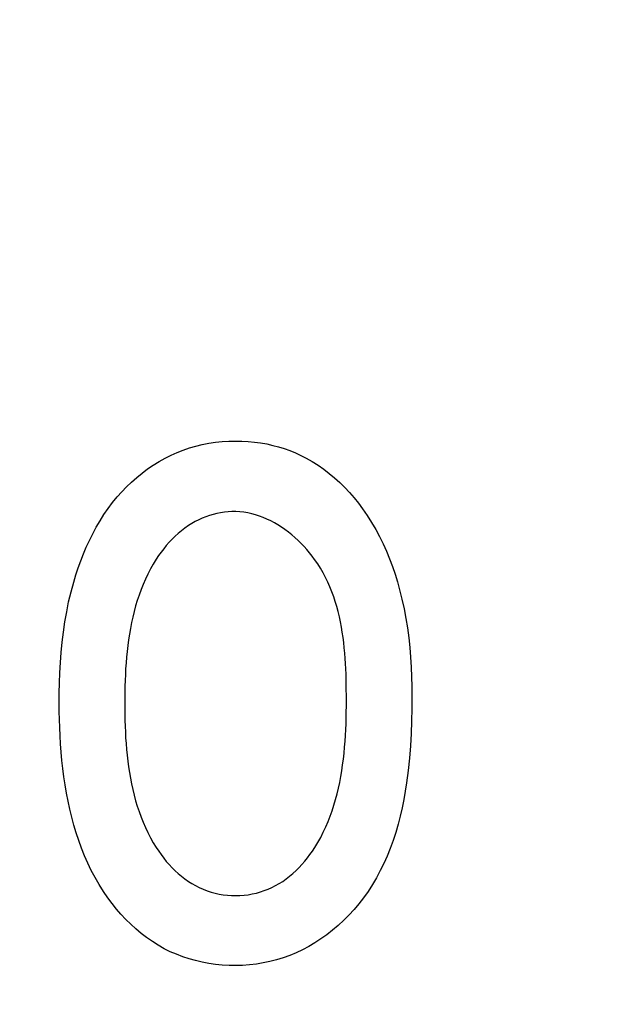
# Model space of a CAD drawing. Units: millimetres. Extents: x 0 to 1189, y 0 to 841.
# Drawn here: x 761 to 762, y 342 to 343 of the extents above; entities that cross this region are included whole.
import ezdxf

# ---------------------------------------------------------------- set-up
doc = ezdxf.new("R2010")
doc.units = ezdxf.units.MM
doc.header["$LTSCALE"] = 65.395
doc.layers.get('0').update_dxf_attribs({"linetype": 'CONTINUOUS'})
doc.layers.add('7_ALL_FEATURES', color=7, linetype='CONTINUOUS')
doc.layers.add('DEF_DRAFT_DIM', color=7, linetype='CONTINUOUS')
doc.styles.get("Standard").update_dxf_attribs({"font": 'txt', "width": 0.8})
doc.dimstyles.new('DIMSTYLE_1', dxfattribs={"dimtxt": 1.5, "dimasz": 3, "dimexe": 0.8, "dimexo": 0.2, "dimgap": 0.375, "dimtad": 1, "dimdsep": 46, "dimtxsty": 'Standard', "dimblk": 'OPEN', "dimblk1": 'OPEN', "dimblk2": 'OPEN', "dimcen": 0.09, "dimazin": 2, "dimtp": 0.1, "dimtm": 0.1, "dimtfac": 1, "dimtdec": 0, "dimtofl": 0, "dimtmove": 0, "dimatfit": 3, "dimldrblk": 'OPEN', "dimfxl": 1, "dimtolj": 1, "dimarcsym": 0})

# ---------------------------------------------------------------- blocks, each defined once
blk = doc.blocks.new('_OPEN')
at = {"color": 0, "linetype": 'ByBlock'}
for p, q in [((0, 0), (-1, 0.11667)), ((-1, -0.11667), (0, 0)), ((-1, 0), (0, 0))]:
    blk.add_line(p, q, dxfattribs=at)
blk = doc.blocks.new('*D15')
at = {"layer": 'DEF_DRAFT_DIM', "color": 2, "linetype": 'Continuous', "transparency": 16777216}
for p, q in [((798.2948, 355.3799), (798.2948, 293.0908)), ((706.7648, 301.9499), (706.7648, 293.0908)), ((706.7648, 293.0908), (706.7648, 291.9158)), ((798.2948, 293.0908), (798.2948, 291.9158)), ((706.7648, 292.7158), (752.5298, 292.7158)), ((798.2948, 292.7158), (752.5298, 292.7158))]:
    blk.add_line(p, q, dxfattribs=at)
at = {"layer": 'DEF_DRAFT_DIM', "color": 2, "linetype": 'Continuous', "transparency": 16777216, "xscale": 3, "yscale": 3, "zscale": 3, "rotation": 180}
blk.add_blockref('_OPEN', (706.7648, 292.7158), dxfattribs=at)
at = {"layer": 'DEF_DRAFT_DIM', "color": 2, "linetype": 'Continuous', "transparency": 16777216, "xscale": 3, "yscale": 3, "zscale": 3}
blk.add_blockref('_OPEN', (798.2948, 292.7158), dxfattribs=at)
blk = doc.blocks.new('*D19')
at = {"layer": 'DEF_DRAFT_DIM', "color": 2, "linetype": 'Continuous', "transparency": 16777216}
for p, q in [((693.0359, 355.2499), (692.6109, 355.2499)), ((847.2648, 355.2499), (693.0359, 355.2499)), ((693.4109, 355.2499), (693.4109, 327.7249)), ((693.4109, 300.1999), (693.4109, 327.7249)), ((693.0359, 300.1999), (692.6109, 300.1999)), ((711.9586, 300.1999), (693.0359, 300.1999))]:
    blk.add_line(p, q, dxfattribs=at)
at = {"layer": 'DEF_DRAFT_DIM', "color": 2, "linetype": 'Continuous', "transparency": 16777216, "xscale": 3, "yscale": 3, "zscale": 3}
for p, rotation in [((693.4109, 355.2499), 90), ((693.4109, 300.1999), 270)]:
    blk.add_blockref('_OPEN', p, dxfattribs=dict(at, rotation=rotation))
blk = doc.blocks.new('*D20')
at = {"layer": 'DEF_DRAFT_DIM', "color": 2, "linetype": 'Continuous', "transparency": 16777216}
for p, q in [((685.0013, 358.3999), (684.5763, 358.3999)), ((794.2548, 358.3999), (685.0013, 358.3999)), ((685.3763, 358.3999), (685.3763, 329.2999)), ((685.3763, 300.1999), (685.3763, 329.2999)), ((685.0013, 300.1999), (684.5763, 300.1999)), ((711.9586, 300.1999), (685.0013, 300.1999))]:
    blk.add_line(p, q, dxfattribs=at)
at = {"layer": 'DEF_DRAFT_DIM', "color": 2, "linetype": 'Continuous', "transparency": 16777216, "xscale": 3, "yscale": 3, "zscale": 3}
for p, rotation in [((685.3763, 358.3999), 90), ((685.3763, 300.1999), 270)]:
    blk.add_blockref('_OPEN', p, dxfattribs=dict(at, rotation=rotation))

msp = doc.modelspace()

# ---------------------------------------------------------------- linework, layer by layer
at = {"layer": '7_ALL_FEATURES', "color": 40, "linetype": 'Continuous'}
for p, q in [((761.6539, 342.7422), (761.6611, 342.7427)), ((761.6611, 342.7427), (761.6684, 342.7428)), ((761.6684, 342.7428), (761.6751, 342.7427)), ((761.6751, 342.7427), (761.6817, 342.7423)), ((761.6057, 342.7307), (761.6122, 342.7332)), ((761.6122, 342.7332), (761.6189, 342.7355)), ((761.6189, 342.7355), (761.6256, 342.7374)), ((761.6256, 342.7374), (761.6324, 342.739)), ((761.6324, 342.739), (761.6395, 342.7404)), ((761.6395, 342.7404), (761.6467, 342.7415)), ((761.6467, 342.7415), (761.6539, 342.7422)), ((761.6817, 342.7423), (761.6884, 342.7417)), ((761.6884, 342.7417), (761.695, 342.7408)), ((761.695, 342.7408), (761.7016, 342.7397)), ((761.7016, 342.7397), (761.7081, 342.7382)), ((761.7081, 342.7382), (761.7143, 342.7366)), ((761.7143, 342.7366), (761.7204, 342.7347)), ((761.7204, 342.7347), (761.7265, 342.7326)), ((761.7265, 342.7326), (761.7324, 342.7302)), ((761.5863, 342.7209), (761.5927, 342.7245)), ((761.5927, 342.7245), (761.5992, 342.7278)), ((761.5992, 342.7278), (761.6057, 342.7307)), ((761.7324, 342.7302), (761.7383, 342.7275)), ((761.7383, 342.7275), (761.744, 342.7246)), ((761.744, 342.7246), (761.7504, 342.721)), ((761.568, 342.7085), (761.5739, 342.7129)), ((761.5739, 342.7129), (761.58, 342.7171)), ((761.58, 342.7171), (761.5863, 342.7209)), ((761.7504, 342.721), (761.7567, 342.717)), ((761.7567, 342.717), (761.7628, 342.7127)), ((761.7628, 342.7127), (761.7687, 342.7082)), ((761.5568, 342.6989), (761.5623, 342.7038)), ((761.5623, 342.7038), (761.568, 342.7085)), ((761.7687, 342.7082), (761.7744, 342.7034)), ((761.7744, 342.7034), (761.7799, 342.6984)), ((761.5463, 342.6885), (761.5514, 342.6938)), ((761.5514, 342.6938), (761.5568, 342.6989)), ((761.7799, 342.6984), (761.7853, 342.6931)), ((761.7853, 342.6931), (761.7904, 342.6876)), ((761.5364, 342.6769), (761.5414, 342.683)), ((761.5414, 342.683), (761.5463, 342.6885)), ((761.7904, 342.6876), (761.7953, 342.682)), ((761.7953, 342.682), (761.8, 342.6761)), ((761.5271, 342.664), (761.5316, 342.6705)), ((761.5316, 342.6705), (761.5364, 342.6769)), ((761.8, 342.6761), (761.8044, 342.6702)), ((761.8044, 342.6702), (761.8094, 342.663)), ((761.5229, 342.6573), (761.5271, 342.664)), ((761.6287, 342.6585), (761.625, 342.6566)), ((761.6325, 342.6602), (761.6287, 342.6585)), ((761.6363, 342.6617), (761.6325, 342.6602)), ((761.6402, 342.6631), (761.6363, 342.6617)), ((761.6441, 342.6643), (761.6402, 342.6631)), ((761.6481, 342.6653), (761.6441, 342.6643)), ((761.6521, 342.6661), (761.6481, 342.6653)), ((761.6562, 342.6667), (761.6521, 342.6661)), ((761.6603, 342.6671), (761.6562, 342.6667)), ((761.6643, 342.6673), (761.6603, 342.6671)), ((761.6684, 342.6673), (761.6643, 342.6673)), ((761.6727, 342.6671), (761.6684, 342.6673)), ((761.677, 342.6666), (761.6727, 342.6671)), ((761.6812, 342.6659), (761.677, 342.6666)), ((761.6855, 342.665), (761.6812, 342.6659)), ((761.6896, 342.6638), (761.6855, 342.665)), ((761.6938, 342.6625), (761.6896, 342.6638)), ((761.6979, 342.6609), (761.6938, 342.6625)), ((761.7019, 342.6592), (761.6979, 342.6609)), ((761.7059, 342.6573), (761.7019, 342.6592)), ((761.8094, 342.663), (761.8141, 342.6556)), ((761.5151, 342.6435), (761.5189, 342.6505)), ((761.5189, 342.6505), (761.5229, 342.6573)), ((761.6139, 342.6496), (761.6102, 342.6468)), ((761.6176, 342.6522), (761.6139, 342.6496)), ((761.6215, 342.6546), (761.6176, 342.6522)), ((761.625, 342.6566), (761.6215, 342.6546)), ((761.7098, 342.6552), (761.7059, 342.6573)), ((761.7137, 342.6529), (761.7098, 342.6552)), ((761.7175, 342.6505), (761.7137, 342.6529)), ((761.7212, 342.6479), (761.7175, 342.6505)), ((761.7248, 342.6452), (761.7212, 342.6479)), ((761.8141, 342.6556), (761.8185, 342.6481)), ((761.8185, 342.6481), (761.8226, 342.6405)), ((761.5115, 342.6364), (761.5151, 342.6435)), ((761.6002, 342.6377), (761.597, 342.6344)), ((761.6034, 342.6409), (761.6002, 342.6377)), ((761.6068, 342.6439), (761.6034, 342.6409)), ((761.6102, 342.6468), (761.6068, 342.6439)), ((761.7284, 342.6424), (761.7248, 342.6452)), ((761.7318, 342.6395), (761.7284, 342.6424)), ((761.7352, 342.6364), (761.7318, 342.6395)), ((761.8226, 342.6405), (761.8264, 342.6327)), ((761.5051, 342.6219), (761.5082, 342.6292)), ((761.5082, 342.6292), (761.5115, 342.6364)), ((761.5912, 342.6274), (761.5884, 342.6238)), ((761.594, 342.6309), (761.5912, 342.6274)), ((761.597, 342.6344), (761.594, 342.6309)), ((761.7384, 342.6332), (761.7352, 342.6364)), ((761.7416, 342.6299), (761.7384, 342.6332)), ((761.7446, 342.6266), (761.7416, 342.6299)), ((761.7476, 342.6231), (761.7446, 342.6266)), ((761.8264, 342.6327), (761.83, 342.6247)), ((761.5022, 342.6145), (761.5051, 342.6219)), ((761.5832, 342.6163), (761.58, 342.6111)), ((761.5857, 342.6201), (761.5832, 342.6163)), ((761.5884, 342.6238), (761.5857, 342.6201)), ((761.7503, 342.6196), (761.7476, 342.6231)), ((761.753, 342.616), (761.7503, 342.6196)), ((761.7563, 342.6113), (761.753, 342.616)), ((761.83, 342.6247), (761.8333, 342.6167)), ((761.8333, 342.6167), (761.8363, 342.6085)), ((761.497, 342.5994), (761.4995, 342.607)), ((761.4995, 342.607), (761.5022, 342.6145)), ((761.577, 342.6058), (761.5742, 342.6004)), ((761.58, 342.6111), (761.577, 342.6058)), ((761.7593, 342.6065), (761.7563, 342.6113)), ((761.7621, 342.6016), (761.7593, 342.6065)), ((761.8363, 342.6085), (761.8392, 342.6003)), ((761.4947, 342.5918), (761.497, 342.5994)), ((761.5715, 342.5949), (761.5691, 342.5893)), ((761.5742, 342.6004), (761.5715, 342.5949)), ((761.7647, 342.5967), (761.7621, 342.6016)), ((761.7671, 342.5916), (761.7647, 342.5967)), ((761.8392, 342.6003), (761.8417, 342.592)), ((761.4919, 342.5812), (761.4947, 342.5918)), ((761.5691, 342.5893), (761.5669, 342.5837)), ((761.7694, 342.5865), (761.7671, 342.5916)), ((761.7715, 342.5814), (761.7694, 342.5865)), ((761.8417, 342.592), (761.8441, 342.5836)), ((761.4893, 342.5706), (761.4919, 342.5812)), ((761.5648, 342.5779), (761.5628, 342.5721)), ((761.5669, 342.5837), (761.5648, 342.5779)), ((761.7734, 342.5761), (761.7715, 342.5814)), ((761.7751, 342.5708), (761.7734, 342.5761)), ((761.8441, 342.5836), (761.8466, 342.5735)), ((761.4872, 342.5598), (761.4893, 342.5706)), ((761.5611, 342.5662), (761.5595, 342.5603)), ((761.5628, 342.5721), (761.5611, 342.5662)), ((761.7767, 342.5655), (761.7751, 342.5708)), ((761.7782, 342.5601), (761.7767, 342.5655)), ((761.8466, 342.5735), (761.8488, 342.5632)), ((761.8488, 342.5632), (761.8507, 342.5529)), ((761.4853, 342.5491), (761.4872, 342.5598)), ((761.558, 342.5543), (761.5567, 342.5483)), ((761.5595, 342.5603), (761.558, 342.5543)), ((761.7795, 342.5546), (761.7782, 342.5601)), ((761.7806, 342.5492), (761.7795, 342.5546)), ((761.8507, 342.5529), (761.8524, 342.5426)), ((761.4837, 342.5382), (761.4853, 342.5491)), ((761.5555, 342.5422), (761.5545, 342.5361)), ((761.5567, 342.5483), (761.5555, 342.5422)), ((761.7817, 342.5436), (761.7806, 342.5492)), ((761.7826, 342.5381), (761.7817, 342.5436)), ((761.8524, 342.5426), (761.8538, 342.5322)), ((761.4824, 342.5274), (761.4837, 342.5382)), ((761.5545, 342.5361), (761.5535, 342.5299)), ((761.7834, 342.5325), (761.7826, 342.5381)), ((761.7841, 342.5269), (761.7834, 342.5325)), ((761.8538, 342.5322), (761.8549, 342.5217)), ((761.4813, 342.5165), (761.4824, 342.5274)), ((761.5527, 342.5237), (761.552, 342.5175)), ((761.5535, 342.5299), (761.5527, 342.5237)), ((761.7848, 342.5213), (761.7841, 342.5269)), ((761.7853, 342.5157), (761.7848, 342.5213)), ((761.8549, 342.5217), (761.8558, 342.5113)), ((761.4805, 342.5056), (761.4813, 342.5165)), ((761.5514, 342.5113), (761.5509, 342.5051)), ((761.552, 342.5175), (761.5514, 342.5113)), ((761.7857, 342.51), (761.7853, 342.5157)), ((761.8558, 342.5113), (761.8564, 342.5008)), ((761.4799, 342.4947), (761.4805, 342.5056)), ((761.5509, 342.5051), (761.5504, 342.4989)), ((761.7861, 342.5044), (761.7857, 342.51)), ((761.7864, 342.4988), (761.7861, 342.5044)), ((761.8564, 342.5008), (761.8569, 342.4904)), ((761.4795, 342.4838), (761.4799, 342.4947)), ((761.5501, 342.4927), (761.5498, 342.4865)), ((761.5504, 342.4989), (761.5501, 342.4927)), ((761.7866, 342.4931), (761.7864, 342.4988)), ((761.7867, 342.4875), (761.7866, 342.4931)), ((761.8569, 342.4904), (761.8571, 342.4799)), ((761.4793, 342.4728), (761.4795, 342.4838)), ((761.5496, 342.4803), (761.5495, 342.4741)), ((761.5498, 342.4865), (761.5496, 342.4803)), ((761.7869, 342.4819), (761.7867, 342.4875)), ((761.7869, 342.4763), (761.7869, 342.4819)), ((761.8571, 342.4799), (761.8572, 342.4694)), ((761.4792, 342.4619), (761.4793, 342.4728)), ((761.5495, 342.4741), (761.5494, 342.468)), ((761.787, 342.4707), (761.7869, 342.4763)), ((761.787, 342.4652), (761.787, 342.4707)), ((761.8572, 342.4694), (761.8571, 342.4562)), ((761.4792, 342.4533), (761.4792, 342.4619)), ((761.5494, 342.468), (761.5494, 342.4619)), ((761.5494, 342.4619), (761.5494, 342.4558)), ((761.7869, 342.4527), (761.787, 342.459)), ((761.787, 342.459), (761.787, 342.4652)), ((761.4794, 342.4446), (761.4792, 342.4533)), ((761.5494, 342.4558), (761.5495, 342.4497)), ((761.5495, 342.4497), (761.5496, 342.4435)), ((761.7868, 342.4465), (761.7869, 342.4527)), ((761.8571, 342.4562), (761.8568, 342.4429)), ((761.4797, 342.4359), (761.4794, 342.4446)), ((761.5496, 342.4435), (761.5498, 342.4373)), ((761.5498, 342.4373), (761.5501, 342.4311)), ((761.7863, 342.4338), (761.7866, 342.4401)), ((761.7866, 342.4401), (761.7868, 342.4465)), ((761.8568, 342.4429), (761.8563, 342.4297)), ((761.4801, 342.4271), (761.4797, 342.4359)), ((761.4806, 342.4184), (761.4801, 342.4271)), ((761.5501, 342.4311), (761.5504, 342.4249)), ((761.7856, 342.4212), (761.786, 342.4275)), ((761.786, 342.4275), (761.7863, 342.4338)), ((761.8563, 342.4297), (761.8556, 342.4165)), ((761.4812, 342.4096), (761.4806, 342.4184)), ((761.5504, 342.4249), (761.5509, 342.4187)), ((761.5509, 342.4187), (761.5514, 342.4125)), ((761.7851, 342.4148), (761.7856, 342.4212)), ((761.8556, 342.4165), (761.8545, 342.4032)), ((761.4821, 342.4008), (761.4812, 342.4096)), ((761.5514, 342.4125), (761.552, 342.4063)), ((761.552, 342.4063), (761.5527, 342.4001)), ((761.7838, 342.4022), (761.7845, 342.4085)), ((761.7845, 342.4085), (761.7851, 342.4148)), ((761.483, 342.392), (761.4821, 342.4008)), ((761.5527, 342.4001), (761.5535, 342.3939)), ((761.7821, 342.3896), (761.783, 342.3959)), ((761.783, 342.3959), (761.7838, 342.4022)), ((761.8545, 342.4032), (761.8531, 342.39)), ((761.4841, 342.3832), (761.483, 342.392)), ((761.5535, 342.3939), (761.5545, 342.3878)), ((761.5545, 342.3878), (761.5555, 342.3817)), ((761.781, 342.3834), (761.7821, 342.3896)), ((761.8531, 342.39), (761.8514, 342.3769)), ((761.4855, 342.3745), (761.4841, 342.3832)), ((761.4869, 342.3658), (761.4855, 342.3745)), ((761.5555, 342.3817), (761.5567, 342.3756)), ((761.5567, 342.3756), (761.558, 342.3695)), ((761.7785, 342.371), (761.7799, 342.3772)), ((761.7799, 342.3772), (761.781, 342.3834)), ((761.8514, 342.3769), (761.85, 342.3679)), ((761.4886, 342.3571), (761.4869, 342.3658)), ((761.558, 342.3695), (761.5595, 342.3635)), ((761.5595, 342.3635), (761.5611, 342.3576)), ((761.7755, 342.3588), (761.7771, 342.3649)), ((761.7771, 342.3649), (761.7785, 342.371)), ((761.85, 342.3679), (761.8485, 342.3589)), ((761.4905, 342.3485), (761.4886, 342.3571)), ((761.5611, 342.3576), (761.5629, 342.3517)), ((761.7718, 342.3469), (761.7737, 342.3528)), ((761.7737, 342.3528), (761.7755, 342.3588)), ((761.8485, 342.3589), (761.8467, 342.35)), ((761.4926, 342.34), (761.4905, 342.3485)), ((761.5629, 342.3517), (761.5648, 342.3459)), ((761.5648, 342.3459), (761.5669, 342.3401)), ((761.7697, 342.341), (761.7718, 342.3469)), ((761.8467, 342.35), (761.8447, 342.3411)), ((761.4949, 342.3315), (761.4926, 342.34)), ((761.4974, 342.3231), (761.4949, 342.3315)), ((761.5669, 342.3401), (761.5691, 342.3345)), ((761.5691, 342.3345), (761.5716, 342.3289)), ((761.765, 342.3295), (761.7674, 342.3352)), ((761.7674, 342.3352), (761.7697, 342.341)), ((761.8424, 342.3323), (761.8399, 342.3235)), ((761.8447, 342.3411), (761.8424, 342.3323)), ((761.5001, 342.3149), (761.4974, 342.3231)), ((761.5716, 342.3289), (761.5742, 342.3234)), ((761.5742, 342.3234), (761.577, 342.3179)), ((761.7595, 342.3183), (761.7623, 342.3238)), ((761.7623, 342.3238), (761.765, 342.3295)), ((761.8399, 342.3235), (761.8371, 342.3149)), ((761.5031, 342.3067), (761.5001, 342.3149)), ((761.577, 342.3179), (761.58, 342.3126)), ((761.58, 342.3126), (761.5832, 342.3074)), ((761.7532, 342.3075), (761.7564, 342.3129)), ((761.7564, 342.3129), (761.7595, 342.3183)), ((761.8371, 342.3149), (761.834, 342.3063)), ((761.5063, 342.2987), (761.5031, 342.3067)), ((761.5832, 342.3074), (761.5858, 342.3036)), ((761.5858, 342.3036), (761.5884, 342.2998)), ((761.5884, 342.2998), (761.5912, 342.2962)), ((761.7453, 342.2963), (761.748, 342.3)), ((761.748, 342.3), (761.7507, 342.3037)), ((761.7507, 342.3037), (761.7532, 342.3075)), ((761.834, 342.3063), (761.8307, 342.2983)), ((761.5098, 342.2907), (761.5063, 342.2987)), ((761.5136, 342.283), (761.5098, 342.2907)), ((761.5912, 342.2962), (761.594, 342.2926)), ((761.594, 342.2926), (761.597, 342.2891)), ((761.597, 342.2891), (761.6002, 342.2858)), ((761.7363, 342.2859), (761.7394, 342.2892)), ((761.7394, 342.2892), (761.7424, 342.2927)), ((761.7424, 342.2927), (761.7453, 342.2963)), ((761.8272, 342.2904), (761.8234, 342.2827)), ((761.8307, 342.2983), (761.8272, 342.2904)), ((761.5176, 342.2753), (761.5136, 342.283)), ((761.6002, 342.2858), (761.6034, 342.2826)), ((761.6034, 342.2826), (761.6068, 342.2795)), ((761.6068, 342.2795), (761.6103, 342.2766)), ((761.7262, 342.2766), (761.7297, 342.2796)), ((761.7297, 342.2796), (761.7331, 342.2827)), ((761.7331, 342.2827), (761.7363, 342.2859)), ((761.8234, 342.2827), (761.8193, 342.2751)), ((761.5219, 342.2678), (761.5176, 342.2753)), ((761.6103, 342.2766), (761.6139, 342.2738)), ((761.6139, 342.2738), (761.6176, 342.2712)), ((761.6176, 342.2712), (761.6215, 342.2688)), ((761.6215, 342.2688), (761.6254, 342.2666)), ((761.7112, 342.2666), (761.715, 342.2688)), ((761.715, 342.2688), (761.7189, 342.2712)), ((761.7189, 342.2712), (761.7226, 342.2738)), ((761.7226, 342.2738), (761.7262, 342.2766)), ((761.8193, 342.2751), (761.8149, 342.2677)), ((761.5265, 342.2605), (761.5219, 342.2678)), ((761.5314, 342.2534), (761.5265, 342.2605)), ((761.6254, 342.2666), (761.6293, 342.2646)), ((761.6293, 342.2646), (761.6334, 342.2628)), ((761.6334, 342.2628), (761.6376, 342.2612)), ((761.6376, 342.2612), (761.6419, 342.2598)), ((761.6419, 342.2598), (761.6462, 342.2586)), ((761.6462, 342.2586), (761.6506, 342.2576)), ((761.6506, 342.2576), (761.655, 342.2569)), ((761.6817, 342.2569), (761.6861, 342.2577)), ((761.6861, 342.2577), (761.6905, 342.2587)), ((761.6905, 342.2587), (761.6948, 342.2599)), ((761.6948, 342.2599), (761.699, 342.2613)), ((761.699, 342.2613), (761.7031, 342.2628)), ((761.7031, 342.2628), (761.7072, 342.2646)), ((761.7072, 342.2646), (761.7112, 342.2666)), ((761.8102, 342.2605), (761.8053, 342.2535)), ((761.8149, 342.2677), (761.8102, 342.2605)), ((761.5358, 342.2474), (761.5314, 342.2534)), ((761.5405, 342.2416), (761.5358, 342.2474)), ((761.655, 342.2569), (761.6594, 342.2563)), ((761.6594, 342.2563), (761.6639, 342.256)), ((761.6639, 342.256), (761.6684, 342.2559)), ((761.6684, 342.2559), (761.6729, 342.256)), ((761.6729, 342.256), (761.6773, 342.2563)), ((761.6773, 342.2563), (761.6817, 342.2569)), ((761.8004, 342.2472), (761.7952, 342.241)), ((761.8053, 342.2535), (761.8004, 342.2472)), ((761.5454, 342.2359), (761.5405, 342.2416)), ((761.7952, 342.241), (761.7898, 342.2351)), ((761.5505, 342.2305), (761.5454, 342.2359)), ((761.5558, 342.2252), (761.5505, 342.2305)), ((761.7842, 342.2295), (761.7783, 342.224)), ((761.7898, 342.2351), (761.7842, 342.2295)), ((761.5613, 342.2202), (761.5558, 342.2252)), ((761.567, 342.2154), (761.5613, 342.2202)), ((761.5729, 342.2109), (761.567, 342.2154)), ((761.7722, 342.2188), (761.7659, 342.2139)), ((761.7783, 342.224), (761.7722, 342.2188)), ((761.579, 342.2067), (761.5729, 342.2109)), ((761.5853, 342.2027), (761.579, 342.2067)), ((761.7533, 342.2054), (761.7468, 342.2016)), ((761.7597, 342.2095), (761.7533, 342.2054)), ((761.7659, 342.2139), (761.7597, 342.2095)), ((761.5918, 342.1991), (761.5853, 342.2027)), ((761.5982, 342.1959), (761.5918, 342.1991)), ((761.6048, 342.1931), (761.5982, 342.1959)), ((761.7333, 342.1948), (761.7263, 342.1918)), ((761.7401, 342.198), (761.7333, 342.1948)), ((761.7468, 342.2016), (761.7401, 342.198)), ((761.6116, 342.1905), (761.6048, 342.1931)), ((761.6184, 342.1882), (761.6116, 342.1905)), ((761.6254, 342.1863), (761.6184, 342.1882)), ((761.6325, 342.1847), (761.6254, 342.1863)), ((761.6396, 342.1833), (761.6325, 342.1847)), ((761.6978, 342.1838), (761.6905, 342.1826)), ((761.705, 342.1853), (761.6978, 342.1838)), ((761.7122, 342.1871), (761.705, 342.1853)), ((761.7192, 342.1893), (761.7122, 342.1871)), ((761.7263, 342.1918), (761.7192, 342.1893)), ((761.6467, 342.1823), (761.6396, 342.1833)), ((761.6539, 342.1816), (761.6467, 342.1823)), ((761.6612, 342.1812), (761.6539, 342.1816)), ((761.6684, 342.181), (761.6612, 342.1812)), ((761.6758, 342.1812), (761.6684, 342.181)), ((761.6832, 342.1818), (761.6758, 342.1812)), ((761.6905, 342.1826), (761.6832, 342.1818))]:
    msp.add_line(p, q, dxfattribs=at)

# ---------------------------------------------------------------- dimensions: what is measured, and where the dimension line sits
at = {"layer": 'DEF_DRAFT_DIM', "color": 2, "linetype": 'Continuous'}
for base, p2, text, picture, middle in [((685.3763, 358.3999), (794.4548, 358.3999), '194', '*D20', (685.3763, 327.4999)), ((693.4109, 355.2499), (847.4648, 355.2499), '183.5', '*D19', (693.4109, 324.7249))]:
    dim = msp.add_linear_dim(base=base, p1=(712.1586, 300.1999), p2=p2, angle=90, text=text, dimstyle='DIMSTYLE_1', dxfattribs=at)
    dim.commit()
    dim.dimension.update_dxf_attribs({"geometry": picture, "text_midpoint": middle, "dimtype": 160})
dim = msp.add_linear_dim(base=(798.2948, 292.7158), p1=(706.7648, 302.1499), p2=(798.2948, 355.5799), text='305.1', dimstyle='DIMSTYLE_1', dxfattribs=at)
dim.commit()
dim.dimension.update_dxf_attribs({"geometry": '*D15', "text_midpoint": (757.4515, 292.7158), "dimtype": 160})

doc.saveas('drawing.dxf')
